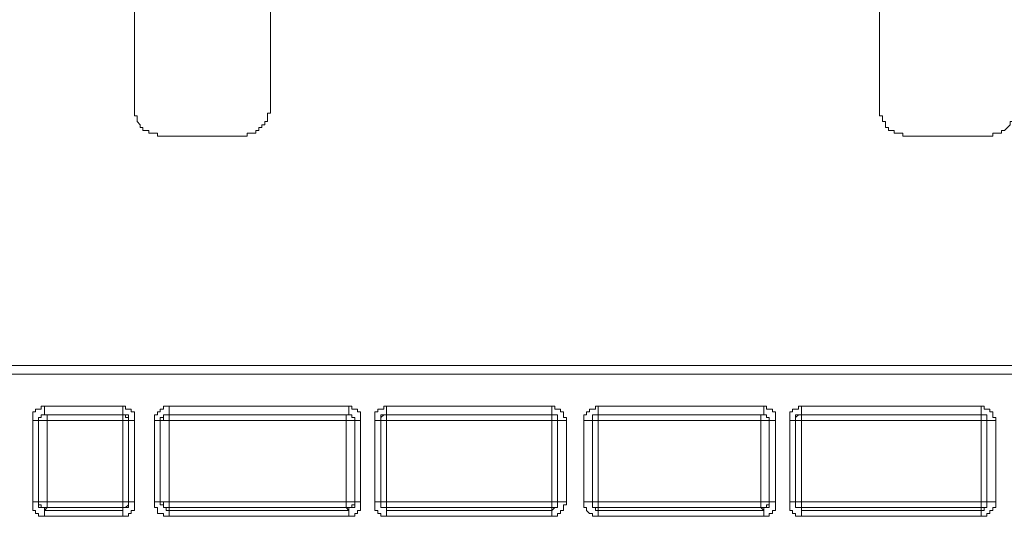
# Model space of a CAD drawing. Units: inches. Extents: x -2019 to 2130, y -2756 to 204.
# Drawn here: x -704 to -632, y -1508 to -1471 of the extents above; entities that cross this region are included whole.
import ezdxf

# ---------------------------------------------------------------- set-up
doc = ezdxf.new("R2010")
doc.units = ezdxf.units.IN
doc.header["$MEASUREMENT"] = 0
doc.layers.add('图层 1', color=7, linetype='Continuous')

msp = doc.modelspace()

# ---------------------------------------------------------------- linework, layer by layer
at = {"layer": '图层 1', "lineweight": 9}
for points in [[(-695.928, -1431.742), (-695.928, -1477.811)], [(-685.885, -1477.811), (-685.885, -1467.946)], [(-640.933, -1467.946), (-640.933, -1477.811)], [(-695.928, -1477.811), (-695.928, -1478.005), (-695.928, -1478.232), (-695.928, -1478.442), (-695.717, -1478.442), (-695.717, -1478.653), (-695.717, -1478.863), (-695.507, -1479.09), (-695.507, -1479.301), (-695.296, -1479.301), (-695.296, -1479.511), (-695.086, -1479.511), (-694.859, -1479.511), (-694.859, -1479.722), (-694.648, -1479.722), (-694.438, -1479.722), (-694.227, -1479.722), (-694.227, -1479.933), (-694.016, -1479.933)], [(-688.023, -1479.933), (-687.812, -1479.933), (-687.602, -1479.933), (-687.602, -1479.722), (-687.359, -1479.722), (-687.164, -1479.722), (-686.954, -1479.722), (-686.954, -1479.511), (-686.743, -1479.511), (-686.743, -1479.301), (-686.533, -1479.301), (-686.533, -1479.09), (-686.306, -1479.09), (-686.306, -1478.863), (-686.095, -1478.863), (-686.095, -1478.653), (-686.095, -1478.442), (-686.095, -1478.232), (-685.885, -1478.232), (-685.885, -1478.005), (-685.885, -1477.811)], [(-640.933, -1477.811), (-640.933, -1478.005), (-640.933, -1478.232), (-640.933, -1478.442), (-640.723, -1478.442), (-640.723, -1478.653), (-640.723, -1478.863), (-640.512, -1478.863), (-640.512, -1479.09), (-640.512, -1479.301), (-640.269, -1479.301), (-640.269, -1479.511), (-640.075, -1479.511), (-639.864, -1479.511), (-639.864, -1479.722), (-639.654, -1479.722), (-639.411, -1479.722), (-639.216, -1479.722), (-639.216, -1479.933), (-639.006, -1479.933)], [(-633.012, -1479.933), (-632.802, -1479.933), (-632.591, -1479.933), (-632.591, -1479.722), (-632.364, -1479.722), (-632.154, -1479.722), (-631.943, -1479.722), (-631.943, -1479.511), (-631.716, -1479.511), (-631.506, -1479.301), (-631.295, -1479.09), (-631.295, -1478.863), (-631.101, -1478.863), (-631.101, -1478.653), (-631.101, -1478.442), (-631.101, -1478.232), (-630.874, -1478.232), (-630.874, -1478.005), (-630.874, -1477.811)], [(-694.016, -1479.933), (-688.023, -1479.933)], [(-639.006, -1479.933), (-633.012, -1479.933)], [(-725.912, -1496.86), (-612.035, -1496.86)], [(-725.912, -1497.508), (-612.035, -1497.508)], [(-702.569, -1499.873), (-702.796, -1499.873), (-702.796, -1500.084), (-703.007, -1500.084), (-703.217, -1500.084), (-703.217, -1500.294), (-703.428, -1500.294), (-703.428, -1500.505), (-703.428, -1500.715), (-703.428, -1500.926)], [(-696.786, -1499.873), (-702.569, -1499.873)], [(-702.569, -1499.873), (-702.569, -1500.084), (-702.569, -1500.294), (-702.569, -1500.505)], [(-695.928, -1500.926), (-695.928, -1500.715), (-695.928, -1500.505), (-695.928, -1500.294), (-696.155, -1500.294), (-696.155, -1500.084), (-696.365, -1500.084), (-696.576, -1500.084), (-696.576, -1499.873), (-696.786, -1499.873)], [(-696.786, -1500.505), (-696.786, -1500.294), (-696.786, -1500.084), (-696.786, -1499.873)], [(-693.369, -1499.873), (-693.579, -1499.873), (-693.79, -1499.873), (-693.79, -1500.084), (-694.016, -1500.084), (-694.016, -1500.294), (-694.227, -1500.294), (-694.227, -1500.505), (-694.438, -1500.505), (-694.438, -1500.715), (-694.438, -1500.926)], [(-680.102, -1499.873), (-693.369, -1499.873)], [(-693.369, -1499.873), (-693.369, -1500.084), (-693.369, -1500.294), (-693.369, -1500.505)], [(-679.243, -1500.926), (-679.243, -1500.715), (-679.243, -1500.505), (-679.243, -1500.294), (-679.454, -1500.294), (-679.454, -1500.084), (-679.664, -1500.084), (-679.891, -1500.084), (-679.891, -1499.873), (-680.102, -1499.873)], [(-680.102, -1499.873), (-680.102, -1500.084), (-680.102, -1500.294), (-680.102, -1500.505)], [(-677.316, -1499.873), (-677.526, -1499.873), (-677.526, -1500.084), (-677.737, -1500.084), (-677.964, -1500.084), (-677.964, -1500.294), (-678.174, -1500.294), (-678.174, -1500.505), (-678.174, -1500.715), (-678.174, -1500.926)], [(-665.118, -1499.873), (-677.316, -1499.873)], [(-677.316, -1499.873), (-677.316, -1500.084), (-677.316, -1500.294), (-677.316, -1500.505)], [(-664.049, -1500.926), (-664.049, -1500.715), (-664.26, -1500.715), (-664.26, -1500.505), (-664.26, -1500.294), (-664.486, -1500.294), (-664.486, -1500.084), (-664.697, -1500.084), (-664.907, -1500.084), (-664.907, -1499.873), (-665.118, -1499.873)], [(-665.118, -1499.873), (-665.118, -1500.084), (-665.118, -1500.294), (-665.118, -1500.505)], [(-661.7, -1499.873), (-661.911, -1499.873), (-661.911, -1500.084), (-662.121, -1500.084), (-662.332, -1500.084), (-662.332, -1500.294), (-662.559, -1500.294), (-662.559, -1500.505), (-662.769, -1500.505), (-662.769, -1500.715), (-662.769, -1500.926)], [(-649.486, -1499.873), (-661.7, -1499.873)], [(-661.7, -1500.505), (-661.7, -1500.294), (-661.7, -1500.084), (-661.7, -1499.873)], [(-648.628, -1500.926), (-648.628, -1500.715), (-648.628, -1500.505), (-648.628, -1500.294), (-648.838, -1500.294), (-648.838, -1500.084), (-649.081, -1500.084), (-649.276, -1500.084), (-649.276, -1499.873), (-649.486, -1499.873)], [(-649.486, -1499.873), (-649.486, -1500.084), (-649.486, -1500.294), (-649.486, -1500.505)], [(-646.7, -1499.873), (-646.911, -1499.873), (-646.911, -1500.084), (-647.138, -1500.084), (-647.364, -1500.084), (-647.364, -1500.294), (-647.559, -1500.294), (-647.559, -1500.505), (-647.559, -1500.715), (-647.559, -1500.926)], [(-633.433, -1499.873), (-646.7, -1499.873)], [(-646.7, -1499.873), (-646.7, -1500.084), (-646.7, -1500.294), (-646.7, -1500.505)], [(-632.364, -1500.926), (-632.364, -1500.715), (-632.591, -1500.715), (-632.591, -1500.505), (-632.591, -1500.294), (-632.802, -1500.294), (-632.802, -1500.084), (-633.012, -1500.084), (-633.223, -1500.084), (-633.223, -1499.873), (-633.433, -1499.873)], [(-633.433, -1500.505), (-633.433, -1500.294), (-633.433, -1500.084), (-633.433, -1499.873)], [(-703.428, -1500.926), (-703.428, -1506.936)], [(-703.428, -1500.926), (-703.217, -1500.926), (-703.007, -1500.926)], [(-703.007, -1500.926), (-703.007, -1500.715), (-702.796, -1500.715), (-702.796, -1500.505), (-702.569, -1500.505)], [(-702.359, -1500.505), (-702.569, -1500.505), (-702.796, -1500.505), (-702.796, -1500.715), (-703.007, -1500.715), (-703.007, -1500.926)], [(-703.007, -1500.926), (-703.007, -1506.936)], [(-703.007, -1500.926), (-703.007, -1500.926)], [(-703.007, -1500.926), (-703.007, -1506.936)], [(-703.007, -1500.926), (-702.359, -1500.926)], [(-696.786, -1500.505), (-702.569, -1500.505)], [(-702.359, -1500.926), (-702.359, -1500.505)], [(-696.786, -1500.926), (-702.359, -1500.926)], [(-702.359, -1500.926), (-702.359, -1506.936)], [(-696.786, -1500.505), (-696.576, -1500.505), (-696.365, -1500.505), (-696.365, -1500.715), (-696.365, -1500.926)], [(-696.365, -1500.926), (-696.365, -1500.715), (-696.576, -1500.715), (-696.576, -1500.505), (-696.786, -1500.505)], [(-696.786, -1500.505), (-696.786, -1500.926)], [(-696.786, -1500.926), (-696.365, -1500.926)], [(-696.786, -1506.936), (-696.786, -1500.926)], [(-695.928, -1500.926), (-696.155, -1500.926), (-696.365, -1500.926)], [(-696.365, -1506.936), (-696.365, -1500.926)], [(-696.365, -1500.926), (-696.365, -1500.926)], [(-696.365, -1506.936), (-696.365, -1500.926)], [(-695.928, -1506.936), (-695.928, -1500.926)], [(-694.438, -1500.926), (-694.438, -1506.936)], [(-694.438, -1500.926), (-694.227, -1500.926), (-694.016, -1500.926)], [(-694.016, -1500.926), (-694.016, -1500.715), (-693.79, -1500.715), (-693.79, -1500.505), (-693.579, -1500.505), (-693.369, -1500.505)], [(-693.369, -1500.505), (-693.579, -1500.505), (-693.79, -1500.505), (-693.79, -1500.715), (-693.79, -1500.926), (-694.016, -1500.926)], [(-694.016, -1500.926), (-694.016, -1506.936)], [(-694.016, -1500.926), (-694.016, -1500.926)], [(-694.016, -1500.926), (-694.016, -1506.936)], [(-694.016, -1500.926), (-693.369, -1500.926)], [(-680.102, -1500.505), (-693.369, -1500.505)], [(-693.369, -1500.926), (-693.369, -1500.505)], [(-680.312, -1500.926), (-693.369, -1500.926)], [(-693.369, -1500.926), (-693.369, -1506.936)], [(-679.664, -1500.926), (-679.664, -1500.715), (-679.891, -1500.715), (-679.891, -1500.505), (-680.102, -1500.505), (-680.312, -1500.505)], [(-680.312, -1500.505), (-680.312, -1500.926)], [(-680.312, -1500.926), (-679.664, -1500.926)], [(-680.312, -1506.936), (-680.312, -1500.926)], [(-680.102, -1500.505), (-679.891, -1500.505), (-679.891, -1500.715), (-679.664, -1500.715), (-679.664, -1500.926)], [(-679.243, -1500.926), (-679.454, -1500.926), (-679.664, -1500.926)], [(-679.664, -1506.936), (-679.664, -1500.926)], [(-679.664, -1500.926), (-679.664, -1500.926)], [(-679.664, -1506.936), (-679.664, -1500.926)], [(-679.243, -1506.936), (-679.243, -1500.926)], [(-678.174, -1500.926), (-678.174, -1506.936)], [(-678.174, -1500.926), (-677.964, -1500.926), (-677.737, -1500.926)], [(-677.737, -1500.926), (-677.737, -1500.715), (-677.737, -1500.505), (-677.526, -1500.505), (-677.316, -1500.505)], [(-677.316, -1500.505), (-677.526, -1500.505), (-677.737, -1500.715), (-677.737, -1500.926)], [(-677.737, -1500.926), (-677.737, -1506.936)], [(-677.737, -1500.926), (-677.737, -1500.926)], [(-677.737, -1500.926), (-677.737, -1506.936)], [(-677.737, -1500.926), (-677.316, -1500.926)], [(-665.118, -1500.505), (-677.316, -1500.505)], [(-677.316, -1500.926), (-677.316, -1500.505)], [(-665.118, -1500.926), (-677.316, -1500.926)], [(-677.316, -1500.926), (-677.316, -1506.936)], [(-665.118, -1500.505), (-664.907, -1500.505), (-664.697, -1500.505), (-664.697, -1500.715), (-664.697, -1500.926)], [(-664.697, -1500.926), (-664.697, -1500.715), (-664.697, -1500.505), (-664.907, -1500.505), (-665.118, -1500.505)], [(-665.118, -1500.505), (-665.118, -1500.926)], [(-665.118, -1500.926), (-664.697, -1500.926)], [(-665.118, -1506.936), (-665.118, -1500.926)], [(-664.049, -1500.926), (-664.26, -1500.926), (-664.486, -1500.926), (-664.697, -1500.926)], [(-664.697, -1506.936), (-664.697, -1500.926)], [(-664.697, -1500.926), (-664.697, -1500.926)], [(-664.697, -1506.936), (-664.697, -1500.926)], [(-664.049, -1506.936), (-664.049, -1500.926)], [(-662.769, -1500.926), (-662.769, -1506.936)], [(-662.769, -1500.926), (-662.559, -1500.926), (-662.332, -1500.926), (-662.121, -1500.926)], [(-662.121, -1500.926), (-662.121, -1500.715), (-662.121, -1500.505), (-661.911, -1500.505), (-661.7, -1500.505)], [(-661.7, -1500.505), (-661.911, -1500.505), (-662.121, -1500.505), (-662.121, -1500.715), (-662.121, -1500.926)], [(-662.121, -1500.926), (-662.121, -1506.936)], [(-662.121, -1500.926), (-662.121, -1500.926)], [(-662.121, -1500.926), (-662.121, -1506.936)], [(-662.121, -1500.926), (-661.7, -1500.926)], [(-649.486, -1500.505), (-661.7, -1500.505)], [(-661.7, -1500.926), (-661.7, -1500.505)], [(-649.697, -1500.926), (-661.7, -1500.926)], [(-661.7, -1500.926), (-661.7, -1506.936)], [(-649.081, -1500.926), (-649.081, -1500.715), (-649.276, -1500.715), (-649.276, -1500.505), (-649.486, -1500.505), (-649.697, -1500.505)], [(-649.697, -1500.505), (-649.697, -1500.926)], [(-649.697, -1500.926), (-649.081, -1500.926)], [(-649.697, -1506.936), (-649.697, -1500.926)], [(-649.486, -1500.505), (-649.276, -1500.505), (-649.276, -1500.715), (-649.081, -1500.715), (-649.081, -1500.926)], [(-648.628, -1500.926), (-648.838, -1500.926), (-649.081, -1500.926)], [(-649.081, -1506.936), (-649.081, -1500.926)], [(-649.081, -1500.926), (-649.081, -1500.926)], [(-649.081, -1506.936), (-649.081, -1500.926)], [(-648.628, -1506.936), (-648.628, -1500.926)], [(-647.559, -1500.926), (-647.559, -1506.936)], [(-647.559, -1500.926), (-647.364, -1500.926), (-647.138, -1500.926)], [(-647.138, -1500.926), (-647.138, -1500.715), (-647.138, -1500.505), (-646.911, -1500.505), (-646.7, -1500.505)], [(-646.7, -1500.505), (-646.911, -1500.505), (-647.138, -1500.715), (-647.138, -1500.926)], [(-647.138, -1500.926), (-647.138, -1506.936)], [(-647.138, -1500.926), (-647.138, -1500.926)], [(-647.138, -1500.926), (-647.138, -1506.936)], [(-647.138, -1500.926), (-646.7, -1500.926)], [(-633.433, -1500.505), (-646.7, -1500.505)], [(-646.7, -1500.926), (-646.7, -1500.505)], [(-633.433, -1500.926), (-646.7, -1500.926)], [(-646.7, -1500.926), (-646.7, -1506.936)], [(-633.433, -1500.505), (-633.223, -1500.505), (-633.012, -1500.505), (-633.012, -1500.715), (-633.012, -1500.926)], [(-633.012, -1500.926), (-633.012, -1500.715), (-633.012, -1500.505), (-633.223, -1500.505), (-633.433, -1500.505)], [(-633.433, -1500.505), (-633.433, -1500.926)], [(-633.433, -1500.926), (-633.012, -1500.926)], [(-633.433, -1506.936), (-633.433, -1500.926)], [(-632.364, -1500.926), (-632.591, -1500.926), (-632.802, -1500.926), (-633.012, -1500.926)], [(-633.012, -1506.936), (-633.012, -1500.926)], [(-633.012, -1500.926), (-633.012, -1500.926)], [(-633.012, -1506.936), (-633.012, -1500.926)], [(-632.364, -1506.936), (-632.364, -1500.926)], [(-703.428, -1506.936), (-703.428, -1507.146), (-703.428, -1507.357), (-703.428, -1507.568), (-703.217, -1507.568), (-703.217, -1507.794), (-703.007, -1507.794), (-703.007, -1508.005), (-702.796, -1508.005), (-702.569, -1508.005)], [(-703.428, -1506.936), (-703.217, -1506.936), (-703.007, -1506.936)], [(-702.569, -1507.568), (-702.569, -1507.357), (-702.796, -1507.357), (-703.007, -1507.357), (-703.007, -1507.146), (-703.007, -1506.936)], [(-703.007, -1506.936), (-703.007, -1506.936)], [(-703.007, -1506.936), (-703.007, -1507.146), (-702.796, -1507.146), (-702.796, -1507.357), (-702.569, -1507.357), (-702.359, -1507.357)], [(-702.359, -1506.936), (-703.007, -1506.936)], [(-702.359, -1507.357), (-702.359, -1506.936)], [(-702.359, -1506.936), (-696.786, -1506.936)], [(-696.786, -1508.005), (-696.576, -1508.005), (-696.365, -1508.005), (-696.365, -1507.794), (-696.155, -1507.794), (-696.155, -1507.568), (-695.928, -1507.568), (-695.928, -1507.357), (-695.928, -1507.146), (-695.928, -1506.936)], [(-696.365, -1506.936), (-696.365, -1507.146), (-696.365, -1507.357), (-696.576, -1507.357), (-696.786, -1507.357), (-696.786, -1507.568)], [(-696.786, -1507.357), (-696.576, -1507.357), (-696.365, -1507.146), (-696.365, -1506.936)], [(-696.786, -1506.936), (-696.786, -1507.357)], [(-696.365, -1506.936), (-696.786, -1506.936)], [(-695.928, -1506.936), (-696.155, -1506.936), (-696.365, -1506.936)], [(-696.365, -1506.936), (-696.365, -1506.936)], [(-694.438, -1506.936), (-694.438, -1507.146), (-694.438, -1507.357), (-694.227, -1507.357), (-694.227, -1507.568), (-694.227, -1507.794), (-694.016, -1507.794), (-693.79, -1507.794), (-693.79, -1508.005), (-693.579, -1508.005), (-693.369, -1508.005)], [(-694.438, -1506.936), (-694.227, -1506.936), (-694.016, -1506.936)], [(-693.369, -1507.568), (-693.579, -1507.568), (-693.579, -1507.357), (-693.79, -1507.357), (-693.79, -1507.146), (-694.016, -1507.146), (-694.016, -1506.936)], [(-694.016, -1506.936), (-694.016, -1506.936)], [(-694.016, -1506.936), (-693.79, -1506.936), (-693.79, -1507.146), (-693.79, -1507.357), (-693.579, -1507.357), (-693.369, -1507.357)], [(-693.369, -1506.936), (-694.016, -1506.936)], [(-693.369, -1507.357), (-693.369, -1506.936)], [(-693.369, -1506.936), (-680.312, -1506.936)], [(-680.312, -1507.357), (-680.102, -1507.357), (-679.891, -1507.357), (-679.891, -1507.146), (-679.664, -1507.146), (-679.664, -1506.936)], [(-680.312, -1506.936), (-680.312, -1507.357)], [(-679.664, -1506.936), (-680.312, -1506.936)], [(-680.102, -1508.005), (-679.891, -1508.005), (-679.664, -1508.005), (-679.664, -1507.794), (-679.454, -1507.794), (-679.454, -1507.568), (-679.243, -1507.568), (-679.243, -1507.357), (-679.243, -1507.146), (-679.243, -1506.936)], [(-679.664, -1506.936), (-679.664, -1507.146), (-679.664, -1507.357), (-679.891, -1507.357), (-680.102, -1507.357), (-680.102, -1507.568)], [(-679.243, -1506.936), (-679.454, -1506.936), (-679.664, -1506.936)], [(-679.664, -1506.936), (-679.664, -1506.936)], [(-678.174, -1506.936), (-678.174, -1507.146), (-678.174, -1507.357), (-678.174, -1507.568), (-677.964, -1507.568), (-677.964, -1507.794), (-677.737, -1507.794), (-677.737, -1508.005), (-677.526, -1508.005), (-677.316, -1508.005)], [(-678.174, -1506.936), (-677.964, -1506.936), (-677.737, -1506.936)], [(-677.316, -1507.568), (-677.316, -1507.357), (-677.526, -1507.357), (-677.737, -1507.357), (-677.737, -1507.146), (-677.737, -1506.936)], [(-677.737, -1506.936), (-677.737, -1506.936)], [(-677.737, -1506.936), (-677.737, -1507.146), (-677.737, -1507.357), (-677.526, -1507.357), (-677.316, -1507.357)], [(-677.316, -1506.936), (-677.737, -1506.936)], [(-677.316, -1507.357), (-677.316, -1506.936)], [(-677.316, -1506.936), (-665.118, -1506.936)], [(-665.118, -1508.005), (-664.907, -1508.005), (-664.697, -1508.005), (-664.697, -1507.794), (-664.486, -1507.794), (-664.486, -1507.568), (-664.26, -1507.568), (-664.26, -1507.357), (-664.26, -1507.146), (-664.049, -1507.146), (-664.049, -1506.936)], [(-664.697, -1506.936), (-664.697, -1507.146), (-664.697, -1507.357), (-664.907, -1507.357), (-665.118, -1507.568)], [(-665.118, -1507.357), (-664.907, -1507.357), (-664.697, -1507.357), (-664.697, -1507.146), (-664.697, -1506.936)], [(-664.697, -1506.936), (-665.118, -1506.936)], [(-665.118, -1506.936), (-665.118, -1507.357)], [(-664.049, -1506.936), (-664.26, -1506.936), (-664.486, -1506.936), (-664.697, -1506.936)], [(-664.697, -1506.936), (-664.697, -1506.936)], [(-662.769, -1506.936), (-662.769, -1507.146), (-662.769, -1507.357), (-662.559, -1507.357), (-662.559, -1507.568), (-662.332, -1507.794), (-662.121, -1507.794), (-662.121, -1508.005), (-661.911, -1508.005), (-661.7, -1508.005)], [(-662.769, -1506.936), (-662.559, -1506.936), (-662.332, -1506.936), (-662.121, -1506.936)], [(-661.7, -1507.568), (-661.911, -1507.568), (-661.911, -1507.357), (-662.121, -1507.357), (-662.121, -1507.146), (-662.121, -1506.936)], [(-662.121, -1506.936), (-662.121, -1506.936)], [(-662.121, -1506.936), (-662.121, -1507.146), (-662.121, -1507.357), (-661.911, -1507.357), (-661.7, -1507.357)], [(-661.7, -1506.936), (-662.121, -1506.936)], [(-661.7, -1507.357), (-661.7, -1506.936)], [(-661.7, -1506.936), (-649.697, -1506.936)], [(-649.697, -1507.357), (-649.486, -1507.357), (-649.276, -1507.357), (-649.276, -1507.146), (-649.081, -1507.146), (-649.081, -1506.936)], [(-649.697, -1506.936), (-649.697, -1507.357)], [(-649.081, -1506.936), (-649.697, -1506.936)], [(-649.486, -1508.005), (-649.276, -1508.005), (-649.081, -1508.005), (-649.081, -1507.794), (-648.838, -1507.794), (-648.838, -1507.568), (-648.628, -1507.568), (-648.628, -1507.357), (-648.628, -1507.146), (-648.628, -1506.936)], [(-649.081, -1506.936), (-649.081, -1507.146), (-649.081, -1507.357), (-649.276, -1507.357), (-649.486, -1507.357), (-649.486, -1507.568)], [(-648.628, -1506.936), (-648.838, -1506.936), (-649.081, -1506.936)], [(-649.081, -1506.936), (-649.081, -1506.936)], [(-647.559, -1506.936), (-647.559, -1507.146), (-647.559, -1507.357), (-647.559, -1507.568), (-647.364, -1507.568), (-647.364, -1507.794), (-647.138, -1507.794), (-647.138, -1508.005), (-646.911, -1508.005), (-646.7, -1508.005)], [(-647.559, -1506.936), (-647.364, -1506.936), (-647.138, -1506.936)], [(-646.7, -1507.568), (-646.7, -1507.357), (-646.911, -1507.357), (-647.138, -1507.357), (-647.138, -1507.146), (-647.138, -1506.936)], [(-647.138, -1506.936), (-647.138, -1506.936)], [(-647.138, -1506.936), (-647.138, -1507.146), (-647.138, -1507.357), (-646.911, -1507.357), (-646.7, -1507.357)], [(-646.7, -1506.936), (-647.138, -1506.936)], [(-646.7, -1507.357), (-646.7, -1506.936)], [(-646.7, -1506.936), (-633.433, -1506.936)], [(-633.433, -1508.005), (-633.223, -1508.005), (-633.012, -1508.005), (-633.012, -1507.794), (-632.802, -1507.794), (-632.802, -1507.568), (-632.591, -1507.568), (-632.591, -1507.357), (-632.364, -1507.357), (-632.364, -1507.146), (-632.364, -1506.936)], [(-633.012, -1506.936), (-633.012, -1507.146), (-633.012, -1507.357), (-633.223, -1507.357), (-633.223, -1507.568), (-633.433, -1507.568)], [(-633.433, -1507.357), (-633.223, -1507.357), (-633.012, -1507.357), (-633.012, -1507.146), (-633.012, -1506.936)], [(-633.012, -1506.936), (-633.433, -1506.936)], [(-633.433, -1506.936), (-633.433, -1507.357)], [(-632.364, -1506.936), (-632.591, -1506.936), (-632.802, -1506.936), (-633.012, -1506.936)], [(-633.012, -1506.936), (-633.012, -1506.936)], [(-702.569, -1507.568), (-702.359, -1507.357)], [(-702.569, -1508.005), (-702.569, -1507.794), (-702.569, -1507.568)], [(-702.569, -1507.568), (-696.786, -1507.568)], [(-702.359, -1507.357), (-696.786, -1507.357)], [(-696.786, -1507.357), (-696.786, -1507.568)], [(-696.786, -1508.005), (-696.786, -1507.794), (-696.786, -1507.568)], [(-693.369, -1507.568), (-693.369, -1507.357)], [(-693.369, -1507.357), (-680.312, -1507.357)], [(-693.369, -1507.568), (-693.369, -1507.794), (-693.369, -1508.005)], [(-693.369, -1507.568), (-680.102, -1507.568)], [(-680.312, -1507.357), (-680.102, -1507.568)], [(-680.102, -1508.005), (-680.102, -1507.794), (-680.102, -1507.568)], [(-677.316, -1507.568), (-677.316, -1507.357)], [(-677.316, -1507.357), (-665.118, -1507.357)], [(-677.316, -1508.005), (-677.316, -1507.794), (-677.316, -1507.568)], [(-677.316, -1507.568), (-665.118, -1507.568)], [(-665.118, -1507.357), (-665.118, -1507.568)], [(-665.118, -1507.568), (-665.118, -1507.794), (-665.118, -1508.005)], [(-661.7, -1507.568), (-661.7, -1507.357)], [(-661.7, -1507.357), (-649.697, -1507.357)], [(-661.7, -1508.005), (-661.7, -1507.794), (-661.7, -1507.568)], [(-661.7, -1507.568), (-649.486, -1507.568)], [(-649.697, -1507.357), (-649.486, -1507.568)], [(-649.486, -1508.005), (-649.486, -1507.794), (-649.486, -1507.568)], [(-646.7, -1507.568), (-646.7, -1507.357)], [(-646.7, -1507.357), (-633.433, -1507.357)], [(-646.7, -1508.005), (-646.7, -1507.794), (-646.7, -1507.568)], [(-646.7, -1507.568), (-633.433, -1507.568)], [(-633.433, -1507.357), (-633.433, -1507.568)], [(-633.433, -1508.005), (-633.433, -1507.794), (-633.433, -1507.568)], [(-702.569, -1508.005), (-696.786, -1508.005)], [(-693.369, -1508.005), (-680.102, -1508.005)], [(-677.316, -1508.005), (-665.118, -1508.005)], [(-661.7, -1508.005), (-649.486, -1508.005)], [(-646.7, -1508.005), (-633.433, -1508.005)]]:
    msp.add_lwpolyline(points, dxfattribs=at)

doc.saveas('drawing.dxf')
